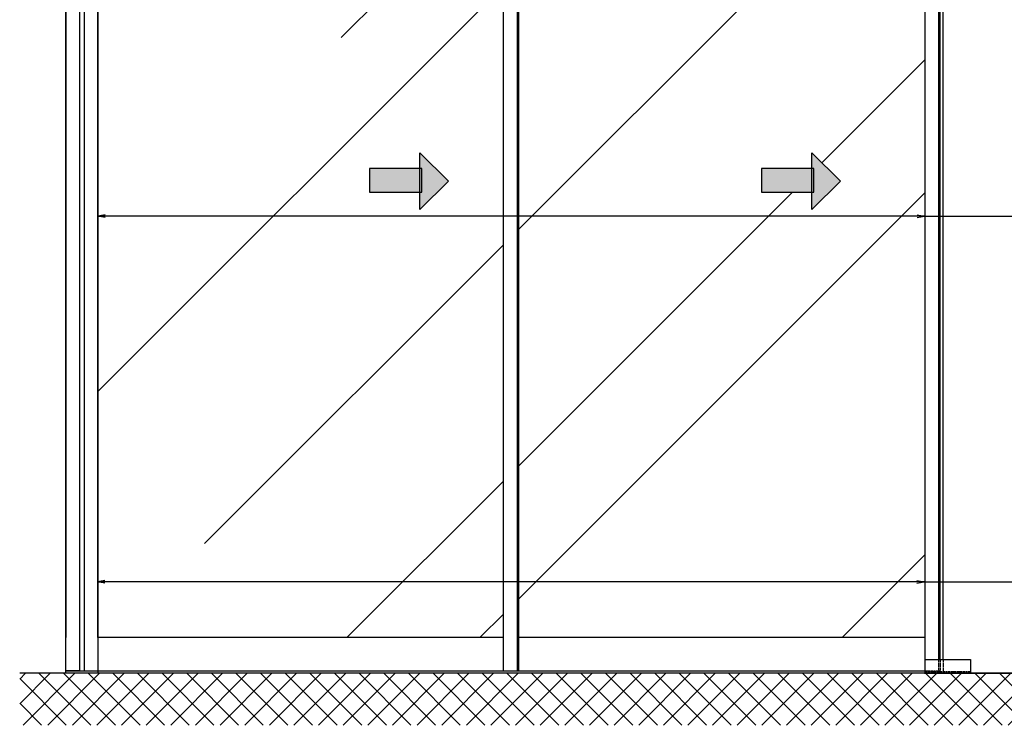
# Model space of a CAD drawing. Units: millimetres. Extents: x 269 to 7183, y -124 to 5380.
# Drawn here: x 269 to 2423, y 1084 to 2628 of the extents above; entities that cross this region are included whole.
import ezdxf

# ---------------------------------------------------------------- set-up
doc = ezdxf.new("R2010")
doc.units = ezdxf.units.MM
doc.linetypes.add('GEN3', pattern=[6.25, 5, -1.25])
for name, color, linetype in [('dimension-Bemassung', 5, 'Continuous'), ('hatching-Schraffur', 5, 'Continuous'), ('hiddenline-hinterliegendelinie', 6, 'GEN3'), ('outline-Körperkante', 7, 'Continuous'), ('Schrift_Deutsch', 1, 'Continuous')]:
    doc.layers.add(name, color=color, linetype=linetype)
doc.dimstyles.new('ISO-50', dxfattribs={"dimtxt": 50, "dimasz": 40, "dimexe": 4, "dimexo": 0.625, "dimgap": 4, "dimtad": 1, "dimdec": 3, "dimtxsty": 'Standard', "dimcen": 2.5, "dimclrd": 256, "dimclre": 256, "dimadec": 0, "dimazin": 0, "dimtfac": 1, "dimtdec": 3, "dimtmove": 0, "dimatfit": 3, "dimldrblk": 'OPEN', "dimfxl": 0, "dimlwd": -1, "dimlwe": -1, "dimarcsym": 0})

# ---------------------------------------------------------------- blocks, each defined once
blk = doc.blocks.new('_Open')
at = {"color": 0, "linetype": 'ByBlock', "lineweight": -2}
for p, q in [((-1, 0.167), (0, 0)), ((-1, -0.167), (0, 0)), ((0, 0), (-1, 0))]:
    blk.add_line(p, q, dxfattribs=at)
blk = doc.blocks.new('*D9')
at = {"layer": 'Defpoints', "color": 0}
for p in [(2149.3, 1497.7), (2150, 697.7), (2497.6, 697.7)]:
    blk.add_point(p, dxfattribs=at)
at = {"layer": 'Schrift_Deutsch'}
for p, q in [((2150, 1497.7), (2501.6, 1497.7)), ((2497.6, 1473.7), (2497.6, 721.7)), ((2150.6, 697.7), (2501.6, 697.7))]:
    blk.add_line(p, q, dxfattribs=at)
at = {"layer": 'Schrift_Deutsch', "xscale": 24, "yscale": 24, "zscale": 24}
for p, rotation in [((2497.6, 1497.7), 90), ((2497.6, 697.7), 270)]:
    blk.add_blockref('_Open', p, dxfattribs=dict(at, rotation=rotation))
at = {"layer": 'Schrift_Deutsch', "color": 0, "insert": (2468.6, 1140.5), "char_height": 50, "attachment_point": 5, "rotation": 90}
blk.add_mtext('800 **', dxfattribs=at)
blk = doc.blocks.new('*D12')
at = {"layer": 'Defpoints', "color": 0}
for p in [(2150, 697.7), (2149.3, 497.7), (2497.6, 497.7)]:
    blk.add_point(p, dxfattribs=at)
at = {"layer": 'Schrift_Deutsch'}
for p, q in [((2150.6, 697.7), (2501.6, 697.7)), ((2497.6, 673.7), (2497.6, 521.7)), ((2150, 497.7), (2501.6, 497.7))]:
    blk.add_line(p, q, dxfattribs=at)
at = {"layer": 'Schrift_Deutsch', "xscale": 24, "yscale": 24, "zscale": 24}
for p, rotation in [((2497.6, 697.7), 90), ((2497.6, 497.7), 270)]:
    blk.add_blockref('_Open', p, dxfattribs=dict(at, rotation=rotation))
at = {"layer": 'Schrift_Deutsch', "color": 0, "insert": (2468.6, 597.8), "char_height": 50, "attachment_point": 5, "rotation": 90}
blk.add_mtext('200 ', dxfattribs=at)
blk = doc.blocks.new('pfeil1')
h = blk.add_hatch(color=256)
h.paths.add_polyline_path([(170.72, 339.55), (178.07, 339.55), (178.07, 355.32), (170.72, 355.32)])
h.paths.add_polyline_path([(170.72, 338.93), (170.72, 339.55), (165.29, 339.55), (174.14, 330.59), (182.98, 339.55), (178.07, 339.55), (178.07, 338.93)])
h.paths.add_polyline_path([(170.72, 339.55), (170.72, 338.93), (178.07, 338.93), (178.07, 339.55)], flags=16)
for points in [[(178.07, 338.93), (178.07, 355.32), (170.72, 355.32), (170.72, 338.93)], [(182.98, 339.55), (174.14, 330.59), (174.14, 330.59), (165.29, 339.55)]]:
    blk.add_lwpolyline(points, close=True)
blk = doc.blocks.new('Aufriss_Teleskop_ER_OF')
at = {"layer": 'hatching-Schraffur'}
h = blk.add_hatch(dxfattribs=at)
h.set_pattern_fill('ANSI37', color=256, scale=12, style=0)
h.paths.add_polyline_path([(3372.6916, 3004.5813), (3271.6361, 3004.5813), (3271.6361, 497.6798), (170.579, 497.6798), (170.579, 384.3905), (3372.6916, 383.7655)])
h = blk.add_hatch(dxfattribs=at)
h.set_pattern_fill('AR-RROOF', color=256, scale=45, angle=45, style=0)
h.paths.add_polyline_path([(2150.6361, 2557.6798), (1262.6361, 2557.6798), (1262.6361, 575.6798), (2150.6361, 575.6798)])
h.paths.add_polyline_path([(1903.8223, 1636.2599), (1966.5517, 1574.3312), (1903.8223, 1512.4024), (1903.8223, 1550.417), (1793.4403, 1550.417), (1793.4403, 1601.8401), (1903.8223, 1601.8401)], flags=16)
h.paths.add_polyline_path([(1228.6361, 2557.6798), (341.6344, 2557.6798), (341.6344, 575.6798), (1228.6361, 575.6798)])
h.paths.add_polyline_path([(1046.225, 1636.2599), (1108.9545, 1574.3312), (1046.225, 1512.4024), (1046.225, 1550.417), (935.843, 1550.417), (935.843, 1601.8401), (1046.225, 1601.8401)], flags=16)
at = {"layer": 'dimension-Bemassung'}
for p, q in [((2149.3423, 1497.6798), (341.6344, 1497.6798)), ((2149.3423, 697.6798), (341.0094, 697.6798))]:
    blk.add_line(p, q, dxfattribs=at)
at = {"layer": 'hiddenline-hinterliegendelinie'}
for p, q in [((2180.6361, 527.6798), (2180.6361, 502.6798)), ((2184.6361, 527.6798), (2184.6361, 502.6798)), ((2190.6361, 527.6798), (2190.6361, 497.6798)), ((2150.6361, 502.6798), (2184.6361, 502.6798)), ((2250.6361, 500.6798), (2150.6361, 500.6798))]:
    blk.add_line(p, q, dxfattribs=at)
at = {"layer": 'outline-Körperkante'}
for p, q in [((311.6344, 2592.6798), (311.6344, 502.6798)), ((341.6344, 575.6798), (341.6344, 2592.6798)), ((1228.6361, 502.6798), (1228.6361, 2592.6798)), ((1258.6361, 2592.6798), (1258.6361, 502.6798)), ((1262.6361, 502.6798), (1262.6361, 2592.6798)), ((2150.6361, 2592.6798), (2150.6361, 497.6798)), ((2180.6361, 2592.6798), (2180.6361, 527.6798)), ((2184.6361, 527.6798), (2184.6361, 2592.6798)), ((2190.6361, 527.6798), (2190.6361, 2592.6798)), ((271.6344, 2556.6798), (271.6344, 575.6798)), ((341.6344, 2556.6798), (341.6344, 575.6798)), ((1228.6361, 575.6798), (341.6344, 575.6798)), ((341.6344, 575.6798), (341.6344, 497.6798)), ((2149.9673, 575.6798), (1262.6361, 575.6798)), ((2150.6361, 527.6798), (2250.6361, 527.6798)), ((2183.9673, 527.6798), (2209.9673, 527.6798)), ((2250.6361, 527.6798), (2250.6361, 497.6798)), ((3271.6361, 497.6798), (170.579, 497.6798)), ((271.6344, 502.6798), (2150.6361, 502.6798)), ((271.6344, 497.6798), (271.6344, 502.6798)), ((311.6344, 502.6798), (341.6344, 502.6798)), ((341.6344, 502.6798), (1719.1344, 502.6798)), ((2279.9673, 497.6798), (2179.9673, 497.6798))]:
    blk.add_line(p, q, dxfattribs=at)
blk.add_lwpolyline([(301.6344, 502.6798), (271.6344, 502.6798), (271.6344, 2592.6798), (301.6344, 2592.6798)], close=True, dxfattribs=at)
at = {"layer": 'dimension-Bemassung', "xscale": -16, "yscale": 16, "zscale": 16}
for p in [(341.6344, 1497.6798), (341.0094, 697.6798)]:
    blk.add_blockref('_Open', p, dxfattribs=at)
at = {"layer": 'dimension-Bemassung', "xscale": -16, "yscale": 16, "zscale": 16, "rotation": 180}
for p in [(2149.9673, 1497.6798), (2149.3423, 697.6798)]:
    blk.add_blockref('_Open', p, dxfattribs=at)
at = {"layer": 'outline-Körperkante', "xscale": 6.999999999998181, "yscale": 6.999999999998181, "zscale": 7, "rotation": 90}
for p in [(3423.0945, 355.3666), (4280.6918, 355.3666)]:
    blk.add_blockref('pfeil1', p, dxfattribs=at)
at = {"layer": 'Schrift_Deutsch'}
for base, p1, p2, text, picture, middle in [((2497.6407, 697.6798), (2149.3423, 1497.6798), (2149.9673, 697.6798), '<> **', '*D9', (2497.6407, 1140.5188)), ((2497.6407, 497.6798), (2149.9673, 697.6798), (2149.3423, 497.6798), '<> ', '*D12', (2497.6407, 597.7812))]:
    dim = blk.add_linear_dim(base=base, p1=p1, p2=p2, angle=90, text=text, dimstyle='ISO-50', override={"dimasz": 24}, dxfattribs=at)
    dim.commit()
    dim.dimension.update_dxf_attribs({"geometry": picture, "text_midpoint": middle, "dimtype": 128})

msp = doc.modelspace()

# ---------------------------------------------------------------- block references
at = {"layer": 'outline-Körperkante'}
msp.add_blockref('Aufriss_Teleskop_ER_OF', (98.2431, 700.1055), dxfattribs=at)

doc.saveas('drawing.dxf')
